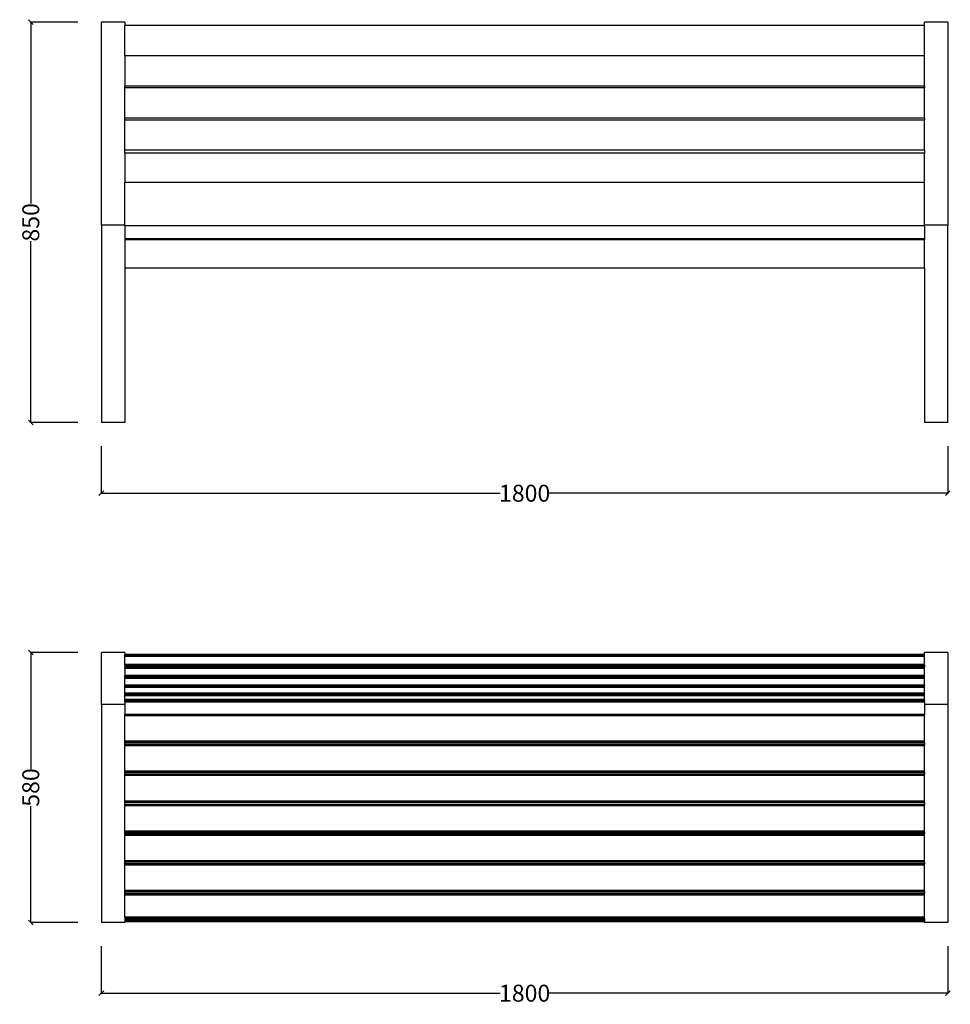
# Model space of a CAD drawing. Units: millimetres. Extents: x 303 to 3607, y 318 to 2414.
# Drawn here: x 303 to 2281, y 318 to 2410 of the extents above; entities that cross this region are included whole.
import ezdxf

# ---------------------------------------------------------------- set-up
doc = ezdxf.new("R2010")
doc.units = ezdxf.units.MM
doc.styles.get("Standard").update_dxf_attribs({"font": 'Arial.ttf'})
doc.dimstyles.get("Standard").update_dxf_attribs({"dimscale": 2, "dimtxt": 18, "dimasz": 5, "dimexe": 0.18, "dimexo": 0.0625, "dimgap": 0.14, "dimtad": 0, "dimtoh": 1, "dimdec": 0, "dimlfac": -2, "dimzin": 0, "dimdsep": 46, "dimtxsty": 'Standard', "dimblk": 'OBLIQUE', "dimblk1": 'OBLIQUE', "dimblk2": 'OBLIQUE', "dimcen": 2, "dimadec": 0, "dimazin": 0, "dimtfac": 1, "dimtdec": 0, "dimtofl": 0, "dimtmove": 0, "dimatfit": 3, "dimfxl": 1, "dimtolj": 1, "dimtzin": 0, "dimarcsym": 0})

# ---------------------------------------------------------------- blocks, each defined once
blk = doc.blocks.new('_Oblique')
at = {"color": 0, "linetype": 'ByBlock', "lineweight": -2}
blk.add_line((-0.5, -0.5), (0.5, 0.5), dxfattribs=at)
blk = doc.blocks.new('*D6')
at = {"color": 0, "lineweight": -2, "transparency": 16777216}
for p, q in [((426.3, 2405.4), (326.1, 2405.4)), ((326.4, 2405.4), (326.4, 2019.4)), ((326.4, 1553.9), (326.4, 1939.8)), ((426.3, 1553.9), (326.1, 1553.9))]:
    blk.add_line(p, q, dxfattribs=at)
at = {"layer": 'Defpoints', "color": 0, "transparency": 16777216}
for p in [(426.4, 2405.4), (326.4, 1553.9), (426.4, 1553.9)]:
    blk.add_point(p, dxfattribs=at)
at = {"color": 0, "lineweight": -2, "transparency": 16777216, "xscale": 10, "yscale": 10, "zscale": 10}
for p, rotation in [((326.4, 2405.4), 90), ((326.4, 1553.9), 270)]:
    blk.add_blockref('_Oblique', p, dxfattribs=dict(at, rotation=rotation))
at = {"color": 0, "transparency": 16777216, "insert": (326.4, 1979.6), "char_height": 36, "attachment_point": 5, "rotation": 90}
blk.add_mtext('\\A1;850', dxfattribs=at)
blk = doc.blocks.new('*D7')
at = {"color": 0, "lineweight": -2, "transparency": 16777216}
for p, q in [((476.4, 1503.8), (476.4, 1403.5)), ((2276.4, 1503.8), (2276.4, 1403.5)), ((476.4, 1403.9), (1324.1, 1403.9)), ((2276.4, 1403.9), (1428.8, 1403.9))]:
    blk.add_line(p, q, dxfattribs=at)
at = {"layer": 'Defpoints', "color": 0, "transparency": 16777216}
for p in [(476.4, 1503.9), (2276.4, 1503.9), (2276.4, 1403.9)]:
    blk.add_point(p, dxfattribs=at)
at = {"color": 0, "lineweight": -2, "transparency": 16777216, "xscale": 10, "yscale": 10, "zscale": 10, "rotation": 180}
blk.add_blockref('_Oblique', (476.4, 1403.9), dxfattribs=at)
at = {"color": 0, "lineweight": -2, "transparency": 16777216, "xscale": 10, "yscale": 10, "zscale": 10}
blk.add_blockref('_Oblique', (2276.4, 1403.9), dxfattribs=at)
at = {"color": 0, "transparency": 16777216, "insert": (1376.4, 1403.9), "char_height": 36, "attachment_point": 5}
blk.add_mtext('\\A1;1800', dxfattribs=at)
blk = doc.blocks.new('*D9')
at = {"color": 0, "lineweight": -2, "transparency": 16777216}
for p, q in [((426.3, 1065.6), (326.1, 1065.6)), ((326.4, 1065.6), (326.4, 818.2)), ((326.4, 491.2), (326.4, 738.6)), ((426.3, 491.2), (326.1, 491.2))]:
    blk.add_line(p, q, dxfattribs=at)
at = {"layer": 'Defpoints', "color": 0, "transparency": 16777216}
for p in [(426.4, 1065.6), (326.4, 491.2), (426.4, 491.2)]:
    blk.add_point(p, dxfattribs=at)
at = {"color": 0, "lineweight": -2, "transparency": 16777216, "xscale": 10, "yscale": 10, "zscale": 10}
for p, rotation in [((326.4, 1065.6), 90), ((326.4, 491.2), 270)]:
    blk.add_blockref('_Oblique', p, dxfattribs=dict(at, rotation=rotation))
at = {"color": 0, "transparency": 16777216, "insert": (326.4, 778.4), "char_height": 36, "attachment_point": 5, "rotation": 90}
blk.add_mtext('\\A1;580', dxfattribs=at)
blk = doc.blocks.new('*D11')
at = {"color": 0, "lineweight": -2, "transparency": 16777216}
for p, q in [((476.4, 441.1), (476.4, 340.8)), ((2276.4, 441.1), (2276.4, 340.8)), ((476.4, 341.2), (1324.1, 341.2)), ((2276.4, 341.2), (1428.8, 341.2))]:
    blk.add_line(p, q, dxfattribs=at)
at = {"layer": 'Defpoints', "color": 0, "transparency": 16777216}
for p in [(476.4, 441.2), (2276.4, 441.2), (2276.4, 341.2)]:
    blk.add_point(p, dxfattribs=at)
at = {"color": 0, "lineweight": -2, "transparency": 16777216, "xscale": 10, "yscale": 10, "zscale": 10, "rotation": 180}
blk.add_blockref('_Oblique', (476.4, 341.2), dxfattribs=at)
at = {"color": 0, "lineweight": -2, "transparency": 16777216, "xscale": 10, "yscale": 10, "zscale": 10}
blk.add_blockref('_Oblique', (2276.4, 341.2), dxfattribs=at)
at = {"color": 0, "transparency": 16777216, "insert": (1376.4, 341.2), "char_height": 36, "attachment_point": 5}
blk.add_mtext('\\A1;1800', dxfattribs=at)

msp = doc.modelspace()

# ---------------------------------------------------------------- linework, layer by layer
for p, q in [((526.44, 2405.36), (476.44, 2405.36)), ((476.44, 1973.9), (476.44, 2405.36)), ((526.44, 2405.36), (526.44, 2398.34)), ((2226.44, 2398.34), (526.44, 2398.34)), ((526.44, 2333.75), (526.44, 2398.34)), ((2276.44, 2405.36), (2226.44, 2405.36)), ((2226.44, 2398.34), (2226.44, 2405.36)), ((2226.44, 2333.75), (2226.44, 2398.34)), ((2276.44, 2405.36), (2276.44, 1973.9)), ((2226.44, 2333.75), (526.44, 2333.75)), ((526.44, 2333.27), (526.44, 2333.75)), ((2226.44, 2333.27), (526.44, 2333.27)), ((526.44, 2333.27), (526.44, 2268.76)), ((2226.44, 2333.75), (2226.44, 2333.27)), ((2226.44, 2268.76), (2226.44, 2333.27)), ((2226.44, 2268.76), (526.44, 2268.76)), ((526.44, 2265.35), (526.44, 2268.76)), ((2226.44, 2265.35), (526.44, 2265.35)), ((526.44, 2201.01), (526.44, 2265.35)), ((2226.44, 2268.76), (2226.44, 2265.35)), ((2226.44, 2201.01), (2226.44, 2265.35)), ((2226.44, 2201.01), (526.44, 2201.01)), ((526.44, 2196.45), (526.44, 2201.01)), ((2226.44, 2201.01), (2226.44, 2196.45)), ((2226.44, 2196.45), (526.44, 2196.45)), ((526.44, 2132.84), (526.44, 2196.45)), ((2226.44, 2132.84), (2226.44, 2196.45)), ((2226.44, 2132.84), (526.44, 2132.84)), ((526.44, 2126.48), (526.44, 2132.84)), ((2226.44, 2126.48), (526.44, 2126.48)), ((526.44, 2126.48), (526.44, 2064.28)), ((2226.44, 2132.84), (2226.44, 2126.48)), ((2226.44, 2064.28), (2226.44, 2126.48)), ((2226.44, 2064.28), (526.44, 2064.28)), ((526.44, 1973.9), (526.44, 2064.28)), ((2226.44, 1973.9), (2226.44, 2064.28)), ((526.44, 1973.9), (476.44, 1973.9)), ((476.44, 1973.9), (476.44, 1553.9)), ((526.44, 1971.91), (526.44, 1973.9)), ((2226.44, 1971.91), (526.44, 1971.91)), ((526.44, 1971.91), (526.44, 1944.82)), ((2276.44, 1973.9), (2226.44, 1973.9)), ((2226.44, 1971.91), (2226.44, 1973.9)), ((2226.44, 1971.91), (2226.44, 1944.82)), ((2276.44, 1553.9), (2276.44, 1973.9)), ((2226.44, 1944.82), (526.44, 1944.82)), ((526.44, 1944.82), (526.44, 1942.41)), ((2226.44, 1942.41), (526.44, 1942.41)), ((526.44, 1942.41), (526.44, 1882.36)), ((2226.44, 1944.82), (2226.44, 1942.41)), ((2226.44, 1882.36), (2226.44, 1942.41)), ((2226.44, 1882.36), (526.44, 1882.36)), ((526.44, 1882.36), (526.44, 1553.9)), ((2226.44, 1882.36), (2226.44, 1553.9)), ((526.44, 1553.9), (476.44, 1553.9)), ((2276.44, 1553.9), (2226.44, 1553.9)), ((526.44, 1065.63), (476.44, 1065.63)), ((476.44, 954.48), (476.44, 1065.63)), ((526.44, 1065.63), (526.44, 1061.35)), ((2226.44, 1061.35), (526.44, 1061.35)), ((526.44, 1061.24), (526.44, 1061.35)), ((2226.44, 1061.24), (526.44, 1061.24)), ((526.44, 1060.68), (526.44, 1061.24)), ((2226.44, 1060.68), (526.44, 1060.68)), ((526.44, 1059.71), (526.44, 1060.68)), ((2226.44, 1059.71), (526.44, 1059.71)), ((526.44, 1058.4), (526.44, 1059.71)), ((2226.44, 1058.4), (526.44, 1058.4)), ((526.44, 1057.05), (526.44, 1058.4)), ((2226.44, 1057.05), (526.44, 1057.05)), ((526.44, 1039.73), (526.44, 1057.05)), ((2276.44, 1065.63), (2226.44, 1065.63)), ((2226.44, 1061.35), (2226.44, 1065.63)), ((2226.44, 1061.24), (2226.44, 1061.35)), ((2226.44, 1060.68), (2226.44, 1061.24)), ((2226.44, 1059.71), (2226.44, 1060.68)), ((2226.44, 1058.4), (2226.44, 1059.71)), ((2226.44, 1057.05), (2226.44, 1058.4)), ((2226.44, 1039.73), (2226.44, 1057.05)), ((2276.44, 1065.63), (2276.44, 954.48)), ((2226.44, 1039.73), (526.44, 1039.73)), ((526.44, 1038.25), (526.44, 1039.73)), ((2226.44, 1038.25), (526.44, 1038.25)), ((526.44, 1038.25), (526.44, 1036.49)), ((2226.44, 1036.49), (526.44, 1036.49)), ((526.44, 1036.49), (526.44, 1034.83)), ((2226.44, 1034.83), (526.44, 1034.83)), ((526.44, 1033.38), (526.44, 1034.83)), ((2226.44, 1033.38), (526.44, 1033.38)), ((526.44, 1033.38), (526.44, 1032.23)), ((2226.44, 1032.23), (526.44, 1032.23)), ((526.44, 1031.57), (526.44, 1032.23)), ((2226.44, 1031.57), (526.44, 1031.57)), ((526.44, 1031.57), (526.44, 1016.2)), ((2226.44, 1038.25), (2226.44, 1039.73)), ((2226.44, 1038.25), (2226.44, 1036.49)), ((2226.44, 1036.49), (2226.44, 1034.83)), ((2226.44, 1033.38), (2226.44, 1034.83)), ((2226.44, 1032.23), (2226.44, 1033.38)), ((2226.44, 1031.57), (2226.44, 1032.23)), ((2226.44, 1016.2), (2226.44, 1031.57)), ((2226.44, 1016.2), (526.44, 1016.2)), ((526.44, 1015.91), (526.44, 1016.2)), ((2226.44, 1015.91), (526.44, 1015.91)), ((526.44, 1014.56), (526.44, 1015.91)), ((2226.44, 1014.56), (526.44, 1014.56)), ((526.44, 1012.92), (526.44, 1014.56)), ((2226.44, 1012.92), (526.44, 1012.92)), ((526.44, 1011.5), (526.44, 1012.92)), ((2226.44, 1011.5), (526.44, 1011.5)), ((526.44, 1010.41), (526.44, 1011.5)), ((2226.44, 1010.41), (526.44, 1010.41)), ((526.44, 1009.79), (526.44, 1010.41)), ((2226.44, 1009.79), (526.44, 1009.79)), ((526.44, 996.1), (526.44, 1009.79)), ((2226.44, 1015.91), (2226.44, 1016.2)), ((2226.44, 1014.56), (2226.44, 1015.91)), ((2226.44, 1012.92), (2226.44, 1014.56)), ((2226.44, 1011.5), (2226.44, 1012.92)), ((2226.44, 1010.41), (2226.44, 1011.5)), ((2226.44, 1009.79), (2226.44, 1010.41)), ((2226.44, 996.1), (2226.44, 1009.79)), ((2226.44, 996.1), (526.44, 996.1)), ((526.44, 995.87), (526.44, 996.1)), ((2226.44, 995.87), (526.44, 995.87)), ((526.44, 995.23), (526.44, 995.87)), ((2226.44, 995.23), (526.44, 995.23)), ((526.44, 995.23), (526.44, 993.61)), ((2226.44, 993.61), (526.44, 993.61)), ((526.44, 992.24), (526.44, 993.61)), ((2226.44, 992.24), (526.44, 992.24)), ((526.44, 991.19), (526.44, 992.24)), ((2226.44, 991.19), (526.44, 991.19)), ((526.44, 990.63), (526.44, 991.19)), ((2226.44, 990.63), (526.44, 990.63)), ((526.44, 978.73), (526.44, 990.63)), ((2226.44, 995.87), (2226.44, 996.1)), ((2226.44, 995.23), (2226.44, 995.87)), ((2226.44, 995.23), (2226.44, 993.61)), ((2226.44, 992.24), (2226.44, 993.61)), ((2226.44, 991.19), (2226.44, 992.24)), ((2226.44, 990.63), (2226.44, 991.19)), ((2226.44, 978.73), (2226.44, 990.63)), ((2226.44, 978.73), (526.44, 978.73)), ((526.44, 978.55), (526.44, 978.73)), ((2226.44, 978.55), (526.44, 978.55)), ((526.44, 977.5), (526.44, 978.55)), ((2226.44, 977.5), (526.44, 977.5)), ((526.44, 975.95), (526.44, 977.5)), ((2226.44, 975.95), (526.44, 975.95)), ((526.44, 974.67), (526.44, 975.95)), ((2226.44, 974.67), (526.44, 974.67)), ((526.44, 973.75), (526.44, 974.67)), ((2226.44, 973.75), (526.44, 973.75)), ((526.44, 973.31), (526.44, 973.75)), ((2226.44, 973.31), (526.44, 973.31)), ((526.44, 965.44), (526.44, 973.31)), ((2226.44, 965.44), (526.44, 965.44)), ((526.44, 965.39), (526.44, 965.44)), ((2226.44, 965.39), (526.44, 965.39)), ((526.44, 964.22), (526.44, 965.39)), ((2226.44, 964.22), (526.44, 964.22)), ((526.44, 963.09), (526.44, 964.22)), ((2226.44, 963.09), (526.44, 963.09)), ((526.44, 962.34), (526.44, 963.09)), ((2226.44, 978.55), (2226.44, 978.73)), ((2226.44, 977.5), (2226.44, 978.55)), ((2226.44, 975.95), (2226.44, 977.5)), ((2226.44, 974.67), (2226.44, 975.95)), ((2226.44, 973.75), (2226.44, 974.67)), ((2226.44, 973.31), (2226.44, 973.75)), ((2226.44, 965.44), (2226.44, 973.31)), ((2226.44, 965.39), (2226.44, 965.44)), ((2226.44, 964.22), (2226.44, 965.39)), ((2226.44, 964.22), (2226.44, 963.09)), ((2226.44, 962.34), (2226.44, 963.09)), ((526.44, 954.48), (476.44, 954.48)), ((476.44, 954.48), (476.44, 491.18)), ((2226.44, 962.34), (526.44, 962.34)), ((526.44, 962.07), (526.44, 962.34)), ((2226.44, 962.07), (526.44, 962.07)), ((526.44, 959.56), (526.44, 962.07)), ((2226.44, 959.56), (526.44, 959.56)), ((526.44, 959.56), (526.44, 954.48)), ((526.44, 954.48), (526.44, 933.54)), ((2226.44, 962.07), (2226.44, 962.34)), ((2226.44, 959.56), (2226.44, 962.07)), ((2226.44, 959.56), (2226.44, 954.48)), ((2276.44, 954.48), (2226.44, 954.48)), ((2226.44, 954.48), (2226.44, 933.54)), ((2276.44, 954.48), (2276.44, 491.18)), ((2226.44, 933.54), (526.44, 933.54)), ((526.44, 933.44), (526.44, 933.54)), ((2226.44, 933.44), (526.44, 933.44)), ((526.44, 933.14), (526.44, 933.44)), ((2226.44, 933.14), (526.44, 933.14)), ((526.44, 932.66), (526.44, 933.14)), ((2226.44, 932.66), (526.44, 932.66)), ((526.44, 932.04), (526.44, 932.66)), ((2226.44, 932.04), (526.44, 932.04)), ((526.44, 931.32), (526.44, 932.04)), ((2226.44, 931.32), (526.44, 931.32)), ((526.44, 930.54), (526.44, 931.32)), ((2226.44, 930.54), (526.44, 930.54)), ((526.44, 876.54), (526.44, 930.54)), ((2226.44, 933.44), (2226.44, 933.54)), ((2226.44, 933.14), (2226.44, 933.44)), ((2226.44, 932.66), (2226.44, 933.14)), ((2226.44, 932.04), (2226.44, 932.66)), ((2226.44, 931.32), (2226.44, 932.04)), ((2226.44, 930.54), (2226.44, 931.32)), ((2226.44, 876.54), (2226.44, 930.54)), ((2226.44, 876.54), (526.44, 876.54)), ((526.44, 875.76), (526.44, 876.54)), ((2226.44, 875.76), (526.44, 875.76)), ((526.44, 875.04), (526.44, 875.76)), ((2226.44, 875.04), (526.44, 875.04)), ((526.44, 874.42), (526.44, 875.04)), ((2226.44, 874.42), (526.44, 874.42)), ((526.44, 873.94), (526.44, 874.42)), ((2226.44, 873.94), (526.44, 873.94)), ((526.44, 873.64), (526.44, 873.94)), ((2226.44, 873.64), (526.44, 873.64)), ((526.44, 873.54), (526.44, 873.64)), ((2226.44, 873.54), (526.44, 873.54)), ((526.44, 869.99), (526.44, 873.54)), ((2226.44, 869.99), (526.44, 869.99)), ((526.44, 869.89), (526.44, 869.99)), ((2226.44, 869.89), (526.44, 869.89)), ((526.44, 869.59), (526.44, 869.89)), ((2226.44, 869.59), (526.44, 869.59)), ((526.44, 869.11), (526.44, 869.59)), ((2226.44, 869.11), (526.44, 869.11)), ((526.44, 868.49), (526.44, 869.11)), ((2226.44, 868.49), (526.44, 868.49)), ((526.44, 867.77), (526.44, 868.49)), ((2226.44, 867.77), (526.44, 867.77)), ((526.44, 866.99), (526.44, 867.77)), ((2226.44, 866.99), (526.44, 866.99)), ((526.44, 812.99), (526.44, 866.99)), ((2226.44, 875.76), (2226.44, 876.54)), ((2226.44, 875.04), (2226.44, 875.76)), ((2226.44, 874.42), (2226.44, 875.04)), ((2226.44, 873.94), (2226.44, 874.42)), ((2226.44, 873.64), (2226.44, 873.94)), ((2226.44, 873.54), (2226.44, 873.64)), ((2226.44, 873.54), (2226.44, 869.99)), ((2226.44, 869.89), (2226.44, 869.99)), ((2226.44, 869.59), (2226.44, 869.89)), ((2226.44, 869.11), (2226.44, 869.59)), ((2226.44, 868.49), (2226.44, 869.11)), ((2226.44, 867.77), (2226.44, 868.49)), ((2226.44, 866.99), (2226.44, 867.77)), ((2226.44, 812.99), (2226.44, 866.99)), ((2226.44, 812.99), (526.44, 812.99)), ((526.44, 812.21), (526.44, 812.99)), ((2226.44, 812.21), (526.44, 812.21)), ((526.44, 811.49), (526.44, 812.21)), ((2226.44, 811.49), (526.44, 811.49)), ((526.44, 810.87), (526.44, 811.49)), ((2226.44, 810.87), (526.44, 810.87)), ((526.44, 810.39), (526.44, 810.87)), ((2226.44, 810.39), (526.44, 810.39)), ((526.44, 810.09), (526.44, 810.39)), ((2226.44, 810.09), (526.44, 810.09)), ((526.44, 809.99), (526.44, 810.09)), ((2226.44, 809.99), (526.44, 809.99)), ((526.44, 806.65), (526.44, 809.99)), ((2226.44, 806.65), (526.44, 806.65)), ((526.44, 806.55), (526.44, 806.65)), ((2226.44, 806.55), (526.44, 806.55)), ((526.44, 806.25), (526.44, 806.55)), ((2226.44, 806.25), (526.44, 806.25)), ((526.44, 805.77), (526.44, 806.25)), ((2226.44, 805.77), (526.44, 805.77)), ((526.44, 805.15), (526.44, 805.77)), ((2226.44, 805.15), (526.44, 805.15)), ((526.44, 804.42), (526.44, 805.15)), ((2226.44, 804.42), (526.44, 804.42)), ((526.44, 803.65), (526.44, 804.42)), ((2226.44, 803.65), (526.44, 803.65)), ((526.44, 749.65), (526.44, 803.65)), ((2226.44, 812.21), (2226.44, 812.99)), ((2226.44, 811.49), (2226.44, 812.21)), ((2226.44, 810.87), (2226.44, 811.49)), ((2226.44, 810.39), (2226.44, 810.87)), ((2226.44, 810.09), (2226.44, 810.39)), ((2226.44, 809.99), (2226.44, 810.09)), ((2226.44, 809.99), (2226.44, 806.65)), ((2226.44, 806.55), (2226.44, 806.65)), ((2226.44, 806.25), (2226.44, 806.55)), ((2226.44, 805.77), (2226.44, 806.25)), ((2226.44, 805.15), (2226.44, 805.77)), ((2226.44, 804.42), (2226.44, 805.15)), ((2226.44, 803.65), (2226.44, 804.42)), ((2226.44, 749.65), (2226.44, 803.65)), ((2226.44, 749.65), (526.44, 749.65)), ((526.44, 748.87), (526.44, 749.65)), ((2226.44, 748.87), (526.44, 748.87)), ((526.44, 748.15), (526.44, 748.87)), ((2226.44, 748.15), (526.44, 748.15)), ((526.44, 747.53), (526.44, 748.15)), ((2226.44, 747.53), (526.44, 747.53)), ((526.44, 747.05), (526.44, 747.53)), ((2226.44, 747.05), (526.44, 747.05)), ((526.44, 746.75), (526.44, 747.05)), ((2226.44, 746.75), (526.44, 746.75)), ((526.44, 746.65), (526.44, 746.75)), ((2226.44, 746.65), (526.44, 746.65)), ((526.44, 742.57), (526.44, 746.65)), ((2226.44, 742.57), (526.44, 742.57)), ((526.44, 742.47), (526.44, 742.57)), ((2226.44, 742.47), (526.44, 742.47)), ((526.44, 742.17), (526.44, 742.47)), ((2226.44, 742.17), (526.44, 742.17)), ((526.44, 741.69), (526.44, 742.17)), ((2226.44, 741.69), (526.44, 741.69)), ((526.44, 741.07), (526.44, 741.69)), ((2226.44, 741.07), (526.44, 741.07)), ((526.44, 740.35), (526.44, 741.07)), ((2226.44, 740.35), (526.44, 740.35)), ((526.44, 739.57), (526.44, 740.35)), ((2226.44, 739.57), (526.44, 739.57)), ((526.44, 685.57), (526.44, 739.57)), ((2226.44, 748.87), (2226.44, 749.65)), ((2226.44, 748.15), (2226.44, 748.87)), ((2226.44, 747.53), (2226.44, 748.15)), ((2226.44, 747.05), (2226.44, 747.53)), ((2226.44, 746.75), (2226.44, 747.05)), ((2226.44, 746.65), (2226.44, 746.75)), ((2226.44, 746.65), (2226.44, 742.57)), ((2226.44, 742.47), (2226.44, 742.57)), ((2226.44, 742.17), (2226.44, 742.47)), ((2226.44, 741.69), (2226.44, 742.17)), ((2226.44, 741.07), (2226.44, 741.69)), ((2226.44, 740.35), (2226.44, 741.07)), ((2226.44, 739.57), (2226.44, 740.35)), ((2226.44, 685.57), (2226.44, 739.57)), ((2226.44, 685.57), (526.44, 685.57)), ((526.44, 684.8), (526.44, 685.57)), ((2226.44, 684.8), (526.44, 684.8)), ((526.44, 684.07), (526.44, 684.8)), ((2226.44, 684.07), (526.44, 684.07)), ((526.44, 683.45), (526.44, 684.07)), ((2226.44, 683.45), (526.44, 683.45)), ((526.44, 682.98), (526.44, 683.45)), ((2226.44, 682.98), (526.44, 682.98)), ((526.44, 682.68), (526.44, 682.98)), ((2226.44, 682.68), (526.44, 682.68)), ((526.44, 682.57), (526.44, 682.68)), ((2226.44, 682.57), (526.44, 682.57)), ((526.44, 679.69), (526.44, 682.57)), ((2226.44, 679.69), (526.44, 679.69)), ((526.44, 679.58), (526.44, 679.69)), ((2226.44, 679.58), (526.44, 679.58)), ((526.44, 679.28), (526.44, 679.58)), ((2226.44, 679.28), (526.44, 679.28)), ((526.44, 678.81), (526.44, 679.28)), ((2226.44, 678.81), (526.44, 678.81)), ((526.44, 678.19), (526.44, 678.81)), ((2226.44, 678.19), (526.44, 678.19)), ((526.44, 677.46), (526.44, 678.19)), ((2226.44, 677.46), (526.44, 677.46)), ((526.44, 676.69), (526.44, 677.46)), ((2226.44, 676.69), (526.44, 676.69)), ((526.44, 622.69), (526.44, 676.69)), ((2226.44, 684.8), (2226.44, 685.57)), ((2226.44, 684.07), (2226.44, 684.8)), ((2226.44, 683.45), (2226.44, 684.07)), ((2226.44, 682.98), (2226.44, 683.45)), ((2226.44, 682.68), (2226.44, 682.98)), ((2226.44, 682.57), (2226.44, 682.68)), ((2226.44, 682.57), (2226.44, 679.69)), ((2226.44, 679.58), (2226.44, 679.69)), ((2226.44, 679.28), (2226.44, 679.58)), ((2226.44, 678.81), (2226.44, 679.28)), ((2226.44, 678.19), (2226.44, 678.81)), ((2226.44, 677.46), (2226.44, 678.19)), ((2226.44, 676.69), (2226.44, 677.46)), ((2226.44, 622.69), (2226.44, 676.69)), ((2226.44, 622.69), (526.44, 622.69)), ((526.44, 621.91), (526.44, 622.69)), ((2226.44, 621.91), (526.44, 621.91)), ((526.44, 621.19), (526.44, 621.91)), ((2226.44, 621.19), (526.44, 621.19)), ((526.44, 620.56), (526.44, 621.19)), ((2226.44, 620.56), (526.44, 620.56)), ((526.44, 620.09), (526.44, 620.56)), ((2226.44, 620.09), (526.44, 620.09)), ((526.44, 619.79), (526.44, 620.09)), ((2226.44, 619.79), (526.44, 619.79)), ((526.44, 619.69), (526.44, 619.79)), ((2226.44, 619.69), (526.44, 619.69)), ((526.44, 616.45), (526.44, 619.69)), ((2226.44, 616.45), (526.44, 616.45)), ((526.44, 616.35), (526.44, 616.45)), ((2226.44, 616.35), (526.44, 616.35)), ((526.44, 616.05), (526.44, 616.35)), ((2226.44, 616.05), (526.44, 616.05)), ((526.44, 615.57), (526.44, 616.05)), ((2226.44, 615.57), (526.44, 615.57)), ((526.44, 614.95), (526.44, 615.57)), ((2226.44, 614.95), (526.44, 614.95)), ((526.44, 614.23), (526.44, 614.95)), ((2226.44, 614.23), (526.44, 614.23)), ((526.44, 613.45), (526.44, 614.23)), ((2226.44, 613.45), (526.44, 613.45)), ((526.44, 559.45), (526.44, 613.45)), ((2226.44, 621.91), (2226.44, 622.69)), ((2226.44, 621.19), (2226.44, 621.91)), ((2226.44, 620.56), (2226.44, 621.19)), ((2226.44, 620.09), (2226.44, 620.56)), ((2226.44, 619.79), (2226.44, 620.09)), ((2226.44, 619.69), (2226.44, 619.79)), ((2226.44, 619.69), (2226.44, 616.45)), ((2226.44, 616.35), (2226.44, 616.45)), ((2226.44, 616.05), (2226.44, 616.35)), ((2226.44, 615.57), (2226.44, 616.05)), ((2226.44, 614.95), (2226.44, 615.57)), ((2226.44, 614.23), (2226.44, 614.95)), ((2226.44, 613.45), (2226.44, 614.23)), ((2226.44, 559.45), (2226.44, 613.45)), ((2226.44, 559.45), (526.44, 559.45)), ((526.44, 558.68), (526.44, 559.45)), ((2226.44, 558.68), (526.44, 558.68)), ((526.44, 557.95), (526.44, 558.68)), ((2226.44, 557.95), (526.44, 557.95)), ((526.44, 557.33), (526.44, 557.95)), ((2226.44, 557.33), (526.44, 557.33)), ((526.44, 556.86), (526.44, 557.33)), ((2226.44, 556.86), (526.44, 556.86)), ((526.44, 556.56), (526.44, 556.86)), ((2226.44, 556.56), (526.44, 556.56)), ((526.44, 556.45), (526.44, 556.56)), ((2226.44, 556.45), (526.44, 556.45)), ((526.44, 552.81), (526.44, 556.45)), ((2226.44, 552.81), (526.44, 552.81)), ((526.44, 552.71), (526.44, 552.81)), ((2226.44, 552.71), (526.44, 552.71)), ((526.44, 552.41), (526.44, 552.71)), ((2226.44, 552.41), (526.44, 552.41)), ((526.44, 551.93), (526.44, 552.41)), ((2226.44, 551.93), (526.44, 551.93)), ((526.44, 551.31), (526.44, 551.93)), ((2226.44, 551.31), (526.44, 551.31)), ((526.44, 550.59), (526.44, 551.31)), ((2226.44, 550.59), (526.44, 550.59)), ((526.44, 549.81), (526.44, 550.59)), ((2226.44, 549.81), (526.44, 549.81)), ((526.44, 502.81), (526.44, 549.81)), ((2226.44, 558.68), (2226.44, 559.45)), ((2226.44, 557.95), (2226.44, 558.68)), ((2226.44, 557.33), (2226.44, 557.95)), ((2226.44, 556.86), (2226.44, 557.33)), ((2226.44, 556.56), (2226.44, 556.86)), ((2226.44, 556.45), (2226.44, 556.56)), ((2226.44, 556.45), (2226.44, 552.81)), ((2226.44, 552.71), (2226.44, 552.81)), ((2226.44, 552.41), (2226.44, 552.71)), ((2226.44, 551.93), (2226.44, 552.41)), ((2226.44, 551.31), (2226.44, 551.93)), ((2226.44, 550.59), (2226.44, 551.31)), ((2226.44, 549.81), (2226.44, 550.59)), ((2226.44, 502.81), (2226.44, 549.81)), ((2226.44, 502.81), (526.44, 502.81)), ((526.44, 502.81), (526.44, 500.22)), ((2226.44, 500.22), (2226.44, 502.81)), ((526.44, 491.18), (476.44, 491.18)), ((2226.44, 500.22), (526.44, 500.22)), ((526.44, 500.22), (526.44, 497.81)), ((2226.44, 497.81), (526.44, 497.81)), ((526.44, 497.81), (526.44, 495.74)), ((2226.44, 495.74), (526.44, 495.74)), ((526.44, 495.74), (526.44, 494.15)), ((2226.44, 494.15), (526.44, 494.15)), ((526.44, 494.15), (526.44, 493.15)), ((2226.44, 493.15), (526.44, 493.15)), ((526.44, 493.15), (526.44, 492.81)), ((2226.44, 492.81), (526.44, 492.81)), ((526.44, 491.18), (526.44, 492.81)), ((2226.44, 500.22), (2226.44, 497.81)), ((2226.44, 497.81), (2226.44, 495.74)), ((2226.44, 495.74), (2226.44, 494.15)), ((2226.44, 493.15), (2226.44, 494.15)), ((2226.44, 493.15), (2226.44, 492.81)), ((2226.44, 492.81), (2226.44, 491.18)), ((2276.44, 491.18), (2226.44, 491.18))]:
    msp.add_line(p, q)

# ---------------------------------------------------------------- dimensions: what is measured, and where the dimension line sits
at = {"color": 250}
dim = msp.add_linear_dim(base=(326.44, 1553.9), p1=(426.44, 2405.36), p2=(426.44, 1553.9), angle=90, text='850', dimstyle='Standard', dxfattribs=at)
dim.commit()
dim.dimension.update_dxf_attribs({"geometry": '*D6', "text_midpoint": (326.44, 1979.63), "dimtype": 160})
for base, p1, p2, picture, middle in [((2276.44, 1403.9), (476.44, 1503.9), (2276.44, 1503.9), '*D7', (1376.44, 1403.9)), ((2276.44, 341.18), (476.44, 441.18), (2276.44, 441.18), '*D11', (1376.44, 341.18))]:
    dim = msp.add_linear_dim(base=base, p1=p1, p2=p2, dimstyle='Standard', dxfattribs=at)
    dim.commit()
    dim.dimension.update_dxf_attribs({"geometry": picture, "text_midpoint": middle, "dimtype": 160})
dim = msp.add_linear_dim(base=(326.44, 491.18), p1=(426.44, 1065.63), p2=(426.44, 491.18), angle=90, text='580', dimstyle='Standard', dxfattribs=at)
dim.commit()
dim.dimension.update_dxf_attribs({"geometry": '*D9', "text_midpoint": (326.44, 778.41)})

doc.saveas('drawing.dxf')
